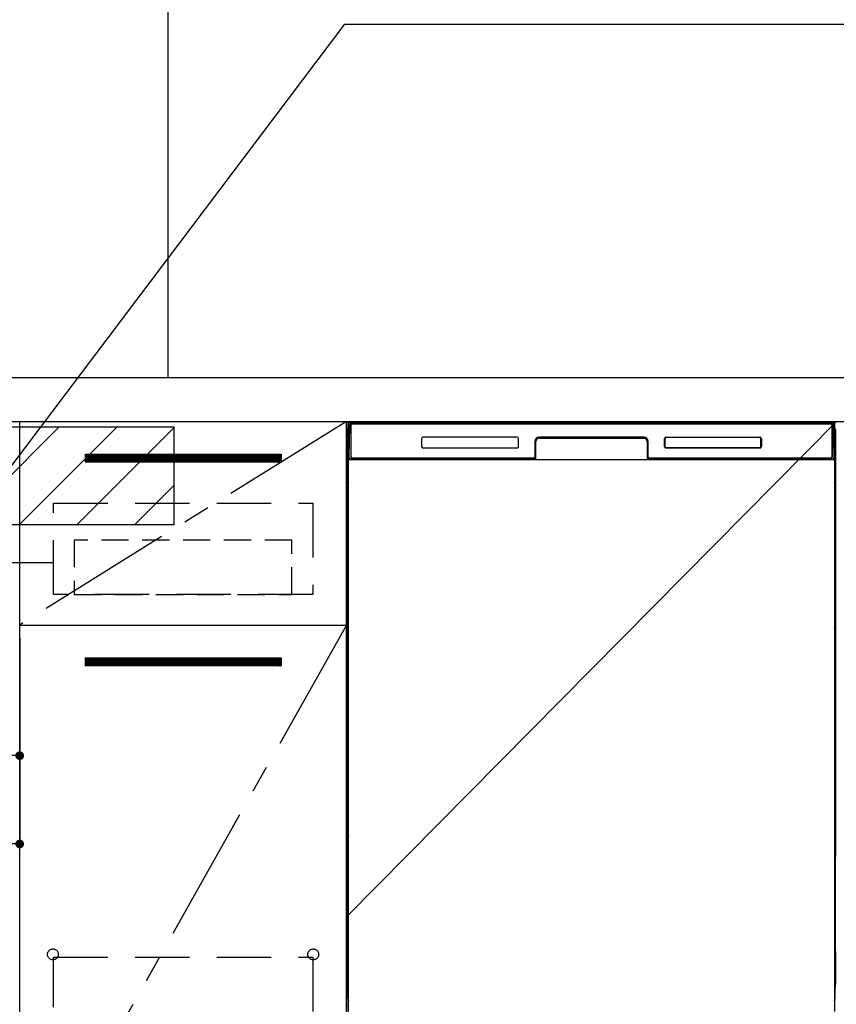
# Model space of a CAD drawing. Extents: x 0 to 26473, y -33073 to -24203.
# Drawn here: x 16390 to 17140, y -30608 to -29704 of the extents above; entities that cross this region are included whole.
import ezdxf

# ---------------------------------------------------------------- set-up
doc = ezdxf.new("R2010")
doc.units = 0
doc.header["$LTSCALE"] = 50
doc.header["$MEASUREMENT"] = 0
doc.linetypes.add('CENTER', pattern=[2, 1.25, -0.25, 0.25, -0.25])
doc.linetypes.add('HIDDEN', pattern=[0.375, 0.25, -0.125])
doc.layers.get('0').update_dxf_attribs({"linetype": 'CONTINUOUS'})
doc.layers.get('DEFPOINTS').update_dxf_attribs({"color": 146, "linetype": 'CONTINUOUS'})
for name, color, linetype in [('111-壁仕上', 3, 'CONTINUOUS'), ('120-キャビネット（外）', 7, 'CONTINUOUS'), ('121-キャビネット（中）', 253, 'HIDDEN'), ('122-扉', 6, 'CONTINUOUS'), ('123-扉向き', 231, 'CENTER'), ('126-甲板', 2, 'CONTINUOUS'), ('150-機器', 8, 'CONTINUOUS'), ('160-文字', 254, 'CONTINUOUS'), ('180-補助', 161, 'CONTINUOUS')]:
    doc.layers.add(name, color=color, linetype=linetype)
doc.styles.add('KH001', font='txt')
doc.dimstyles.new('KH1xx015', dxfattribs={"dimscale": 10, "dimtxt": 3.8, "dimasz": 0.8, "dimexe": 0.3, "dimexo": 1.2, "dimgap": 0.5, "dimtad": 3, "dimdec": 1, "dimdsep": 46, "dimlunit": 6, "dimtxsty": 'KH001', "dimblk": 'DOT', "dimcen": 1, "dimdle": 1, "dimclrd": 256, "dimclre": 256, "dimclrt": 256, "dimadec": 0, "dimazin": 0, "dimtfac": 1, "dimtdec": 1, "dimtix": 1, "dimtmove": 2, "dimatfit": 3, "dimldrblk": 'CLOSEDBLANK', "dimfxl": 1, "dimtolj": 1, "dimtzin": 0, "dimlwd": -1, "dimlwe": -1, "dimarcsym": 0})
doc.dimstyles.new('KH1xx030', dxfattribs={"dimscale": 30, "dimtxt": 2, "dimasz": 0.6, "dimexe": 0.3, "dimexo": 1.2, "dimgap": 0.5, "dimtad": 3, "dimdec": 1, "dimdsep": 46, "dimlunit": 6, "dimtxsty": 'KH001', "dimblk": 'DOT', "dimcen": 1, "dimdle": 1, "dimclrd": 256, "dimclre": 256, "dimclrt": 256, "dimadec": 0, "dimazin": 0, "dimtfac": 1, "dimtdec": 1, "dimtix": 1, "dimtmove": 2, "dimatfit": 3, "dimldrblk": 'CLOSEDBLANK', "dimfxl": 1, "dimtolj": 1, "dimtzin": 0, "dimlwd": -1, "dimlwe": -1, "dimarcsym": 0})

# ---------------------------------------------------------------- blocks, each defined once
blk = doc.blocks.new('_Dot')
at = {"color": 0, "linetype": 'ByBlock', "lineweight": -2}
blk.add_line((-0.5, 0), (-1, 0), dxfattribs=at)
at = {"color": 0, "linetype": 'ByBlock', "const_width": 0.5}
blk.add_lwpolyline([(-0.25, 0, 1), (0.25, 0, 1)], format="xyb", close=True, dxfattribs=at)
blk = doc.blocks.new('*D153')
at = {"layer": 'DEFPOINTS', "transparency": 16777216}
for p, q in [((16300.01, -30271.51), (16300.01, -30382.47)), ((16390.01, -30271.51), (16390.01, -30382.47)), ((16382.01, -30379.47), (16308.01, -30379.47))]:
    blk.add_line(p, q, dxfattribs=at)
at = {"layer": 'DEFPOINTS', "color": 0, "transparency": 16777216}
for p in [(16300.01, -30259.51), (16390.01, -30259.51), (16300.01, -30379.47)]:
    blk.add_point(p, dxfattribs=at)
at = {"layer": 'DEFPOINTS', "transparency": 16777216, "xscale": 8, "yscale": 8, "zscale": 8, "rotation": 180}
blk.add_blockref('_Dot', (16300.01, -30379.47), dxfattribs=at)
at = {"layer": 'DEFPOINTS', "transparency": 16777216, "xscale": 8, "yscale": 8, "zscale": 8}
blk.add_blockref('_Dot', (16390.01, -30379.47), dxfattribs=at)
at = {"layer": 'DEFPOINTS', "transparency": 16777216, "insert": (16345.01, -30355.47), "char_height": 38, "attachment_point": 5, "style": 'KH001'}
blk.add_mtext('\\A1;90', dxfattribs=at)
blk = doc.blocks.new('_ClosedBlank')
at = {"color": 0, "linetype": 'ByBlock', "lineweight": -2}
for p, q in [((-1, 0.167), (0, 0)), ((-1, 0.167), (-1, -0.167)), ((0, 0), (-1, -0.167))]:
    blk.add_line(p, q, dxfattribs=at)
blk = doc.blocks.new('*D154')
at = {"layer": 'DEFPOINTS', "transparency": 16777216}
for p, q in [((15790.01, -30271.51), (15790.01, -30463.58)), ((16390.01, -30271.51), (16390.01, -30463.58)), ((15798.01, -30460.58), (16382.01, -30460.58))]:
    blk.add_line(p, q, dxfattribs=at)
at = {"layer": 'DEFPOINTS', "color": 0, "transparency": 16777216}
for p in [(15790.01, -30259.51), (16390.01, -30259.51), (16390.01, -30460.58)]:
    blk.add_point(p, dxfattribs=at)
at = {"layer": 'DEFPOINTS', "transparency": 16777216, "xscale": 8, "yscale": 8, "zscale": 8, "rotation": 180}
blk.add_blockref('_Dot', (15790.01, -30460.58), dxfattribs=at)
at = {"layer": 'DEFPOINTS', "transparency": 16777216, "xscale": 8, "yscale": 8, "zscale": 8}
blk.add_blockref('_Dot', (16390.01, -30460.58), dxfattribs=at)
at = {"layer": 'DEFPOINTS', "transparency": 16777216, "insert": (16090.01, -30436.58), "char_height": 38, "attachment_point": 5, "style": 'KH001'}
blk.add_mtext('\\A1;600', dxfattribs=at)

msp = doc.modelspace()

# ---------------------------------------------------------------- hatches: boundary and pattern name
at = {"layer": '122-扉'}
h = msp.add_hatch(dxfattribs=at)
h.set_pattern_fill('ANSI31', color=256, style=0)
h.set_pattern_definition([(45, (-164800.56662, -35146.96228), (-0.08838834765, 0.08838834765), [])])
h.paths.add_polyline_path([(16450.01, -30102.51), (16630.01, -30102.51), (16630.01, -30110.01), (16450.01, -30110.01)])
edge = h.paths.add_edge_path()
edge.add_line((16450.01, -30110.01), (16780.43, -30110.01))
h = msp.add_hatch(dxfattribs=at)
h.set_pattern_fill('ANSI31', color=256, style=0)
h.set_pattern_definition([(45, (-164800.56662, -35333.96226), (-0.08838834765, 0.08838834765), [])])
h.paths.add_polyline_path([(16450.01, -30289.51), (16630.01, -30289.51), (16630.01, -30297.01), (16450.01, -30297.01)])
edge = h.paths.add_edge_path()
edge.add_line((16450.01, -30297.01), (16780.43, -30297.01))
at = {"layer": '180-補助'}
h = msp.add_hatch(dxfattribs=at)
h.set_pattern_fill('ANSI31', color=13, scale=300, style=0)
h.set_pattern_definition([(45, (-478702.943, -30249.747), (-26.5165043, 26.5165043), [])])
h.paths.add_polyline_path([(15621.01, -30077.51), (16531.5, -30077.51), (16531.5, -30167.51), (15621.01, -30167.51)])

# ---------------------------------------------------------------- linework, layer by layer
at = {"layer": '111-壁仕上', "ltscale": 2}
msp.add_line((16526.01, -28492.51), (16526.01, -30032.51), dxfattribs=at)
at = {"layer": '120-キャビネット（外）', "color": 6}
for p, q in [((16690.01, -30072.51), (17140.01, -30072.51)), ((16690.01, -30892.51), (16690.01, -30072.51))]:
    msp.add_line(p, q, dxfattribs=at)
for points in [[(16690.01, -30792.51), (16390.01, -30792.51), (16390.01, -30072.51), (16690.01, -30072.51)], [(16390.01, -30259.51), (16690.01, -30259.51), (16690.01, -30792.51), (16390.01, -30792.51)]]:
    msp.add_lwpolyline(points, close=True, dxfattribs=at)
at = {"layer": '121-キャビネット（中）', "color": 13, "ltscale": 4}
for points in [[(16421.01, -30147.51), (16659.01, -30147.51), (16659.01, -30231.51), (16421.01, -30231.51)], [(16421.01, -30564.61), (16659.01, -30564.61), (16659.01, -30760.61), (16421.01, -30760.61)]]:
    msp.add_lwpolyline(points, close=True, dxfattribs=at)
at = {"layer": '121-キャビネット（中）', "color": 13, "ltscale": 2}
msp.add_lwpolyline([(16440.01, -30231.51), (16640.01, -30231.51), (16640.01, -30181.51), (16440.01, -30181.51)], close=True, dxfattribs=at)
at = {"layer": '121-キャビネット（中）', "color": 13, "ltscale": 4}
for centre in [(16420.51, -30562.01), (16420.51, -30562.01), (16659.51, -30562.01), (16659.51, -30562.01)]:
    msp.add_circle(centre, 5, dxfattribs=at)
at = {"layer": '122-扉'}
for p, q in [((16450.01, -30102.51), (16630.01, -30102.51)), ((16450.01, -30102.51), (16450.01, -30110.01)), ((16630.01, -30102.51), (16630.01, -30110.01)), ((16630.01, -30110.01), (16450.01, -30110.01)), ((16390.01, -30259.51), (16690.01, -30259.51)), ((16390.01, -30259.51), (16690.01, -30259.51)), ((16450.01, -30289.51), (16630.01, -30289.51)), ((16450.01, -30289.51), (16450.01, -30297.01)), ((16630.01, -30289.51), (16630.01, -30297.01)), ((16630.01, -30297.01), (16450.01, -30297.01))]:
    msp.add_line(p, q, dxfattribs=at)
at = {"layer": '123-扉向き', "ltscale": 2}
for p, q in [((16690.01, -30072.51), (16390.01, -30259.51)), ((16690.01, -30259.51), (16390.01, -30792.51))]:
    msp.add_line(p, q, dxfattribs=at)
at = {"layer": '126-甲板'}
msp.add_lwpolyline([(17912.01, -30032.51), (15624.01, -30032.51), (15624.01, -30072.51), (17912.01, -30072.51)], close=True, dxfattribs=at)
at = {"layer": '150-機器', "color": 13}
for p, q in [((16692.01, -30073.51), (17138.01, -30073.51)), ((16692.01, -30614.51), (16692.01, -30073.51)), ((17138.01, -30073.51), (17138.01, -30614.51)), ((16692.01, -30107.51), (17138.01, -30107.51))]:
    msp.add_line(p, q, dxfattribs=at)
at = {"layer": '150-機器', "color": 13, "linetype": 'Continuous'}
for p, q in [((16693.04, -30077.3), (16693.07, -30075.9)), ((16693.07, -30075.9), (16693.08, -30075.47)), ((16693.67, -30075.31), (16693.83, -30075.31)), ((16693.86, -30075.31), (16693.83, -30075.31)), ((16693.9, -30075.32), (16693.86, -30075.31)), ((16693.98, -30075.38), (16693.96, -30075.35)), ((16694, -30075.41), (16693.98, -30075.38)), ((16694.02, -30075.44), (16694, -30075.41)), ((16694.01, -30075.67), (16694, -30075.83)), ((16694, -30075.83), (16694, -30076.03)), ((16694.02, -30075.57), (16694.01, -30075.67)), ((16694.03, -30075.47), (16694.02, -30075.44)), ((16694.03, -30075.51), (16694.02, -30075.57)), ((16694.03, -30075.51), (16694.03, -30075.47)), ((16694.05, -30075.51), (16694.03, -30075.51)), ((16694.03, -30075.51), (16694.03, -30075.51)), ((16694.11, -30075.51), (16694.05, -30075.51)), ((16694.11, -30075.51), (16694.11, -30105.71)), ((16695.11, -30074.45), (16695.11, -30074.51)), ((17134.91, -30074.45), (16695.11, -30074.45)), ((17134.91, -30074.51), (16695.11, -30074.51)), ((16695.38, -30073.51), (17135.24, -30073.51)), ((16695.71, -30074.81), (17134.31, -30074.81)), ((17134.91, -30074.51), (17134.91, -30074.45)), ((17135.91, -30075.51), (17135.91, -30105.71)), ((17135.99, -30075.51), (17135.97, -30075.51)), ((17136, -30075.44), (17135.99, -30075.47)), ((17135.99, -30075.47), (17135.99, -30075.51)), ((17136, -30075.53), (17135.99, -30075.51)), ((17135.99, -30075.51), (17135.99, -30075.51)), ((17136.01, -30075.41), (17136, -30075.44)), ((17136, -30075.62), (17136, -30075.53)), ((17136.01, -30075.75), (17136, -30075.62)), ((17136.03, -30075.38), (17136.01, -30075.41)), ((17136.02, -30075.93), (17136.01, -30075.75)), ((17136.02, -30076.15), (17136.02, -30075.93)), ((17136.06, -30075.35), (17136.03, -30075.38)), ((17136.09, -30075.33), (17136.06, -30075.35)), ((17136.12, -30075.32), (17136.09, -30075.33)), ((17136.15, -30075.31), (17136.12, -30075.32)), ((17136.19, -30075.31), (17136.15, -30075.31)), ((17136.19, -30075.31), (17136.35, -30075.31)), ((17136.94, -30075.47), (17136.95, -30075.9)), ((17136.95, -30075.9), (17136.97, -30077.3)), ((16691, -30080), (16691, -30304)), ((16692.55, -30105.48), (16693.04, -30077.3)), ((16693.98, -30077.31), (16693.98, -30105.71)), ((16694, -30076.03), (16693.99, -30076.27)), ((16694.41, -30104.91), (16694.41, -30076.11)), ((17135.61, -30076.11), (17135.61, -30104.91)), ((17136.03, -30076.41), (17136.02, -30076.15)), ((17136.03, -30076.69), (17136.03, -30076.41)), ((17136.03, -30076.99), (17136.03, -30076.69)), ((17136.03, -30077.31), (17136.03, -30076.99)), ((17136.03, -30105.71), (17136.03, -30077.31)), ((17136.97, -30077.3), (17137.46, -30105.48)), ((17139, -30080), (17139, -30304)), ((16691.5, -30105.3), (16691.5, -30092.27)), ((16691.88, -30091.95), (16691.6, -30092.15)), ((16692.01, -30091.92), (16691.78, -30092.08)), ((16691.78, -30092.08), (16692.01, -30092.08)), ((16691.89, -30091.94), (16691.88, -30091.95)), ((16691.92, -30091.93), (16691.89, -30091.94)), ((16691.96, -30091.92), (16691.92, -30091.93)), ((16692.01, -30091.92), (16691.96, -30091.92)), ((16759.01, -30088.51), (16759.01, -30095.51)), ((16846.51, -30087.01), (16760.51, -30087.01)), ((16848.01, -30095.51), (16848.01, -30088.51)), ((16863.01, -30091.01), (16863.01, -30104.91)), ((16863.48, -30090.98), (16863.35, -30106.6)), ((16863.98, -30090.98), (16863.48, -30090.98)), ((16863.85, -30106.52), (16863.98, -30090.98)), ((16866.98, -30087.51), (16866.98, -30088.01)), ((16866.98, -30087.51), (16963.03, -30087.51)), ((16866.98, -30088.01), (16963.03, -30088.01)), ((16963.01, -30087.01), (16867.01, -30087.01)), ((16963.03, -30087.51), (16963.03, -30088.01)), ((16966.03, -30090.98), (16966.17, -30106.52)), ((16966.53, -30090.98), (16966.03, -30090.98)), ((16966.53, -30090.98), (16966.67, -30106.6)), ((16967.01, -30104.91), (16967.01, -30091.01)), ((16982.01, -30095.51), (16982.01, -30088.51)), ((16982.12, -30095.5), (16982.12, -30088.52)), ((16982.42, -30088.52), (16982.12, -30088.52)), ((16982.42, -30088.52), (16982.42, -30095.5)), ((16983.52, -30087.42), (16983.48, -30087.42)), ((16983.51, -30087.01), (17069.51, -30087.01)), ((16983.52, -30087.12), (17069.5, -30087.12)), ((16983.52, -30087.42), (16983.52, -30087.12)), ((17069.5, -30087.42), (16983.52, -30087.42)), ((17069.5, -30087.12), (17069.5, -30087.42)), ((17070.59, -30088.52), (17070.6, -30088.48)), ((17070.59, -30095.5), (17070.59, -30088.52)), ((17070.9, -30088.52), (17070.59, -30088.52)), ((17070.9, -30088.52), (17070.9, -30095.5)), ((17071.01, -30088.51), (17071.01, -30095.51)), ((17138.06, -30091.92), (17138.01, -30091.92)), ((17138.23, -30092.08), (17138.01, -30091.93)), ((17138.01, -30092.08), (17138.23, -30092.08)), ((17138.43, -30092.16), (17138.01, -30092.57)), ((17138.1, -30091.93), (17138.06, -30091.92)), ((17138.13, -30091.95), (17138.1, -30091.93)), ((17138.41, -30092.14), (17138.13, -30091.95)), ((17138.5, -30092.27), (17138.5, -30105.3)), ((16846.51, -30097.01), (16760.51, -30097.01)), ((16982.42, -30095.5), (16982.12, -30095.5)), ((16982.42, -30095.5), (16982.42, -30095.53)), ((17069.51, -30097.01), (16983.51, -30097.01)), ((16983.52, -30096.59), (17069.5, -30096.59)), ((16983.52, -30096.59), (16983.52, -30096.9)), ((17069.5, -30096.9), (16983.52, -30096.9)), ((17069.5, -30096.59), (17069.54, -30096.59)), ((17069.5, -30096.9), (17069.5, -30096.59)), ((17070.9, -30095.5), (17070.59, -30095.5)), ((16691.5, -30106.08), (16691.5, -30105.3)), ((16692.01, -30105.3), (16691.5, -30105.3)), ((16691.5, -30106.58), (16691.5, -30106.08)), ((16691.5, -30106.08), (16691.52, -30106.21)), ((16691.5, -30106.58), (16691.5, -30106.61)), ((16691.5, -30106.58), (16691.52, -30106.72)), ((16691.5, -30106.61), (16691.52, -30106.75)), ((16691.5, -30106.61), (16691.52, -30107.11)), ((16691.52, -30106.21), (16691.56, -30106.34)), ((16691.52, -30106.72), (16691.56, -30106.85)), ((16691.52, -30106.75), (16691.57, -30106.87)), ((16691.52, -30107.1), (16691.52, -30107.08)), ((16691.53, -30107.47), (16691.52, -30107.1)), ((16691.52, -30107.11), (16691.54, -30107.24)), ((16691.54, -30107.9), (16691.53, -30107.47)), ((16691.54, -30107.24), (16691.59, -30107.37)), ((16691.54, -30108.38), (16691.54, -30107.9)), ((16691.55, -30108.88), (16691.54, -30108.38)), ((16691.55, -30109.4), (16691.55, -30108.88)), ((16691.55, -30109.4), (16691.55, -30126.6)), ((16692.01, -30109.4), (16691.55, -30109.4)), ((16691.56, -30106.34), (16691.64, -30106.46)), ((16691.56, -30106.85), (16691.64, -30106.97)), ((16691.57, -30106.87), (16691.65, -30106.99)), ((16691.59, -30107.37), (16691.66, -30107.49)), ((16691.64, -30106.46), (16691.74, -30106.57)), ((16691.64, -30106.97), (16691.74, -30107.08)), ((16691.65, -30106.99), (16691.75, -30107.1)), ((16691.66, -30107.49), (16691.77, -30107.6)), ((16691.74, -30106.57), (16691.86, -30106.67)), ((16691.74, -30107.08), (16691.86, -30107.17)), ((16691.75, -30107.1), (16691.88, -30107.19)), ((16691.77, -30107.6), (16691.89, -30107.69)), ((16691.86, -30106.67), (16692, -30106.75)), ((16691.86, -30107.17), (16692, -30107.25)), ((16691.88, -30107.19), (16692.01, -30107.26)), ((16691.89, -30107.69), (16692.01, -30107.75)), ((16692.6, -30105.48), (16692.55, -30105.48)), ((16692.63, -30105.87), (16692.6, -30105.48)), ((16694.11, -30105.71), (16693.98, -30105.71)), ((16862.7, -30107.51), (16694.43, -30107.51)), ((16694.59, -30106.44), (16694.72, -30106.57)), ((16694.91, -30106.63), (16694.91, -30106.59)), ((16694.91, -30106.59), (16862.11, -30106.59)), ((16694.91, -30106.63), (16862.24, -30106.63)), ((16861.71, -30106.21), (16695.71, -30106.21)), ((16700.59, -30107.51), (16700.59, -30107.52)), ((16700.62, -30107.51), (16700.62, -30107.52)), ((16700.62, -30107.52), (16701.29, -30107.52)), ((16701.29, -30107.52), (16701.29, -30107.51)), ((16702.52, -30107.51), (16702.52, -30107.52)), ((16702.52, -30107.52), (16704.88, -30107.52)), ((16704.88, -30107.52), (16704.88, -30107.51)), ((16705.61, -30107.52), (16705.61, -30107.51)), ((16862.11, -30106.6), (16862.11, -30106.59)), ((16863.35, -30106.6), (16862.11, -30106.6)), ((16862.24, -30106.63), (16862.49, -30106.63)), ((16862.49, -30106.63), (16862.72, -30106.63)), ((16862.72, -30106.63), (16862.94, -30106.63)), ((16862.94, -30106.63), (16863.14, -30106.62)), ((16863.14, -30106.62), (16863.32, -30106.62)), ((16863.32, -30106.62), (16863.46, -30106.61)), ((16863.35, -30106.6), (16863.43, -30106.6)), ((16863.43, -30106.6), (16863.52, -30106.6)), ((16863.46, -30106.61), (16863.52, -30106.61)), ((16863.52, -30106.6), (16863.59, -30106.6)), ((16863.6, -30106.6), (16863.59, -30106.6)), ((16863.63, -30106.61), (16863.6, -30106.6)), ((16863.66, -30106.62), (16863.63, -30106.61)), ((16863.7, -30106.63), (16863.66, -30106.62)), ((16863.72, -30106.65), (16863.7, -30106.63)), ((16863.75, -30106.68), (16863.72, -30106.65)), ((16863.77, -30106.71), (16863.75, -30106.68)), ((16863.78, -30106.74), (16863.77, -30106.71)), ((16863.79, -30106.77), (16863.78, -30106.74)), ((16863.78, -30106.88), (16863.79, -30106.84)), ((16863.79, -30106.81), (16863.79, -30106.77)), ((16863.79, -30106.84), (16863.79, -30106.81)), ((16966.24, -30106.73), (16966.23, -30106.77)), ((16966.23, -30106.77), (16966.23, -30106.8)), ((16966.23, -30106.8), (16966.23, -30106.84)), ((16966.23, -30106.84), (16966.24, -30106.87)), ((16966.25, -30106.7), (16966.24, -30106.73)), ((16966.24, -30106.87), (16966.24, -30106.88)), ((16966.27, -30106.67), (16966.25, -30106.7)), ((16966.3, -30106.65), (16966.27, -30106.67)), ((16966.33, -30106.63), (16966.3, -30106.65)), ((16966.36, -30106.61), (16966.33, -30106.63)), ((16966.39, -30106.61), (16966.36, -30106.61)), ((16966.43, -30106.6), (16966.39, -30106.61)), ((16966.43, -30106.6), (16966.51, -30106.6)), ((16966.5, -30106.61), (16966.62, -30106.62)), ((16966.51, -30106.6), (16966.59, -30106.6)), ((16966.59, -30106.6), (16966.67, -30106.6)), ((16966.62, -30106.62), (16966.78, -30106.62)), ((16967.91, -30106.6), (16966.67, -30106.6)), ((16966.78, -30106.62), (16966.96, -30106.63)), ((16966.96, -30106.63), (16967.17, -30106.63)), ((16967.17, -30106.63), (16967.4, -30106.63)), ((16967.4, -30106.63), (16967.64, -30106.63)), ((16967.64, -30106.63), (16967.77, -30106.63)), ((16967.77, -30106.63), (17135.11, -30106.63)), ((16967.91, -30106.59), (16967.91, -30106.6)), ((17135.11, -30106.59), (16967.91, -30106.59)), ((17134.31, -30106.21), (16968.31, -30106.21)), ((17135.11, -30106.63), (17135.11, -30106.59)), ((17135.43, -30106.44), (17135.29, -30106.57)), ((17136.03, -30105.71), (17135.91, -30105.71)), ((17137.42, -30105.48), (17137.38, -30105.87)), ((17137.46, -30105.48), (17137.42, -30105.48)), ((17138.01, -30105.3), (17138.5, -30105.3)), ((17138.01, -30106.74), (17138.15, -30106.67)), ((17138.01, -30107.25), (17138.15, -30107.18)), ((17138.01, -30107.74), (17138.13, -30107.68)), ((17138.01, -30109.4), (17138.46, -30109.4)), ((17138.13, -30107.68), (17138.25, -30107.58)), ((17138.15, -30106.67), (17138.27, -30106.57)), ((17138.15, -30107.18), (17138.27, -30107.08)), ((17138.25, -30107.58), (17138.35, -30107.47)), ((17138.27, -30106.57), (17138.37, -30106.46)), ((17138.27, -30107.08), (17138.37, -30106.97)), ((17138.35, -30107.47), (17138.43, -30107.35)), ((17138.37, -30106.46), (17138.44, -30106.34)), ((17138.37, -30106.97), (17138.44, -30106.85)), ((17138.43, -30107.35), (17138.47, -30107.22)), ((17138.44, -30106.34), (17138.49, -30106.21)), ((17138.44, -30106.85), (17138.49, -30106.72)), ((17138.47, -30108.34), (17138.46, -30108.84)), ((17138.46, -30108.84), (17138.46, -30109.36)), ((17138.46, -30109.36), (17138.46, -30109.4)), ((17138.46, -30126.6), (17138.46, -30109.4)), ((17138.47, -30107.22), (17138.49, -30107.11)), ((17138.48, -30107.44), (17138.47, -30107.86)), ((17138.47, -30107.86), (17138.47, -30108.34)), ((17138.49, -30107.08), (17138.48, -30107.44)), ((17138.49, -30106.21), (17138.5, -30106.08)), ((17138.49, -30106.72), (17138.5, -30106.59)), ((17138.49, -30107.11), (17138.5, -30106.61)), ((17138.5, -30105.3), (17138.5, -30106.08)), ((17138.5, -30106.08), (17138.5, -30106.59)), ((16691.52, -30128.9), (16691.5, -30129.4)), ((16691.52, -30129.28), (16691.5, -30129.42)), ((16691.5, -30129.93), (16691.5, -30129.42)), ((16691.52, -30129.79), (16691.5, -30129.93)), ((16691.5, -30130.7), (16691.5, -30129.93)), ((16691.52, -30128.93), (16691.53, -30128.56)), ((16691.53, -30128.78), (16691.52, -30128.9)), ((16691.56, -30129.15), (16691.52, -30129.28)), ((16691.56, -30129.66), (16691.52, -30129.79)), ((16691.53, -30128.56), (16691.54, -30128.14)), ((16691.58, -30128.65), (16691.53, -30128.78)), ((16691.54, -30127.16), (16691.55, -30126.64)), ((16691.54, -30127.67), (16691.54, -30127.16)), ((16691.54, -30128.14), (16691.54, -30127.67)), ((16691.55, -30126.64), (16691.55, -30126.6)), ((16692.01, -30126.6), (16691.55, -30126.6)), ((16691.64, -30129.03), (16691.56, -30129.15)), ((16691.64, -30129.54), (16691.56, -30129.66)), ((16691.65, -30128.53), (16691.58, -30128.65)), ((16691.74, -30128.92), (16691.64, -30129.03)), ((16691.74, -30129.43), (16691.64, -30129.54)), ((16691.75, -30128.42), (16691.65, -30128.53)), ((16691.86, -30128.82), (16691.74, -30128.92)), ((16691.86, -30129.33), (16691.74, -30129.43)), ((16691.88, -30128.33), (16691.75, -30128.42)), ((16692, -30128.75), (16691.86, -30128.82)), ((16692, -30129.26), (16691.86, -30129.33)), ((16692.01, -30128.25), (16691.88, -30128.33)), ((17138.01, -30128.26), (17137.97, -30128.24)), ((17138.01, -30128.75), (17138, -30128.75)), ((17138.01, -30129.26), (17138, -30129.26)), ((17138.01, -30126.6), (17138.46, -30126.6)), ((17138.11, -30128.31), (17138.01, -30128.26)), ((17138.15, -30128.82), (17138.01, -30128.75)), ((17138.15, -30129.33), (17138.01, -30129.26)), ((17138.24, -30128.41), (17138.11, -30128.31)), ((17138.27, -30128.92), (17138.15, -30128.82)), ((17138.27, -30129.43), (17138.15, -30129.33)), ((17138.34, -30128.51), (17138.24, -30128.41)), ((17138.37, -30129.03), (17138.27, -30128.92)), ((17138.37, -30129.54), (17138.27, -30129.43)), ((17138.42, -30128.63), (17138.34, -30128.51)), ((17138.44, -30129.15), (17138.37, -30129.03)), ((17138.44, -30129.66), (17138.37, -30129.54)), ((17138.47, -30128.76), (17138.42, -30128.63)), ((17138.49, -30129.28), (17138.44, -30129.15)), ((17138.49, -30129.79), (17138.44, -30129.66)), ((17138.46, -30126.6), (17138.46, -30127.12)), ((17138.46, -30127.12), (17138.47, -30127.63)), ((17138.47, -30127.63), (17138.47, -30128.1)), ((17138.47, -30128.1), (17138.48, -30128.53)), ((17138.49, -30128.9), (17138.47, -30128.76)), ((17138.48, -30128.53), (17138.49, -30128.9)), ((17138.49, -30128.9), (17138.49, -30128.93)), ((17138.5, -30129.4), (17138.49, -30128.9)), ((17138.5, -30129.42), (17138.49, -30129.28)), ((17138.5, -30129.93), (17138.49, -30129.79)), ((17138.5, -30129.42), (17138.5, -30129.93)), ((17138.5, -30129.93), (17138.5, -30130.7)), ((16691.5, -30259.25), (16691.5, -30130.7)), ((16692.01, -30130.7), (16691.5, -30130.7)), ((17138.01, -30130.7), (17138.5, -30130.7)), ((17138.5, -30130.7), (17138.5, -30259.25)), ((16691.5, -30260.03), (16691.5, -30259.25)), ((16692.01, -30259.25), (16691.5, -30259.25)), ((16691.5, -30260.54), (16691.5, -30260.03)), ((16691.5, -30260.03), (16691.52, -30260.16)), ((16691.5, -30260.54), (16691.51, -30260.67)), ((16691.51, -30260.76), (16691.51, -30260.67)), ((16691.52, -30261.06), (16691.51, -30260.76)), ((16691.52, -30260.16), (16691.56, -30260.29)), ((16691.53, -30261.43), (16691.52, -30261.06)), ((16691.54, -30261.85), (16691.53, -30261.43)), ((16691.54, -30262.33), (16691.54, -30261.85)), ((16691.55, -30262.83), (16691.54, -30262.33)), ((16691.55, -30263.35), (16691.55, -30262.83)), ((16691.55, -30263.35), (16691.55, -30276.55)), ((16692.01, -30263.35), (16691.55, -30263.35)), ((16691.56, -30260.29), (16691.64, -30260.42)), ((16691.64, -30260.42), (16691.74, -30260.53)), ((16691.74, -30260.53), (16691.86, -30260.62)), ((16691.86, -30260.62), (16692, -30260.7)), ((17138.01, -30259.25), (17138.5, -30259.25)), ((17138.01, -30260.69), (17138.15, -30260.62)), ((17138.01, -30261.2), (17138.15, -30261.13)), ((17138.01, -30261.69), (17138.13, -30261.63)), ((17138.46, -30263.35), (17138.01, -30263.35)), ((17138.13, -30261.63), (17138.25, -30261.54)), ((17138.15, -30260.62), (17138.27, -30260.53)), ((17138.15, -30261.13), (17138.27, -30261.04)), ((17138.25, -30261.54), (17138.35, -30261.43)), ((17138.27, -30260.53), (17138.37, -30260.42)), ((17138.27, -30261.04), (17138.37, -30260.93)), ((17138.35, -30261.43), (17138.43, -30261.3)), ((17138.37, -30260.42), (17138.44, -30260.29)), ((17138.37, -30260.93), (17138.44, -30260.8)), ((17138.43, -30261.3), (17138.47, -30261.17)), ((17138.44, -30260.29), (17138.49, -30260.16)), ((17138.44, -30260.8), (17138.49, -30260.67)), ((17138.47, -30262.29), (17138.46, -30262.79)), ((17138.46, -30262.79), (17138.46, -30263.31)), ((17138.46, -30263.31), (17138.46, -30263.35)), ((17138.46, -30276.55), (17138.46, -30263.35)), ((17138.47, -30261.17), (17138.49, -30261.06)), ((17138.48, -30261.39), (17138.47, -30261.82)), ((17138.47, -30261.82), (17138.47, -30262.29)), ((17138.49, -30261.03), (17138.48, -30261.39)), ((17138.49, -30260.16), (17138.5, -30260.03)), ((17138.49, -30260.67), (17138.5, -30260.54)), ((17138.49, -30261.06), (17138.5, -30260.56)), ((17138.5, -30259.25), (17138.5, -30260.03)), ((17138.5, -30260.03), (17138.5, -30260.54)), ((16691.52, -30278.85), (16691.5, -30279.35)), ((16691.52, -30279.23), (16691.5, -30279.37)), ((16691.5, -30279.88), (16691.5, -30279.37)), ((16691.52, -30279.74), (16691.5, -30279.88)), ((16691.5, -30280.65), (16691.5, -30279.88)), ((16691.5, -30433.55), (16691.5, -30280.65)), ((16692.01, -30280.65), (16691.5, -30280.65)), ((16691.52, -30278.88), (16691.53, -30278.51)), ((16691.53, -30278.73), (16691.52, -30278.85)), ((16691.56, -30279.1), (16691.52, -30279.23)), ((16691.56, -30279.61), (16691.52, -30279.74)), ((16691.53, -30278.51), (16691.54, -30278.09)), ((16691.58, -30278.6), (16691.53, -30278.73)), ((16691.54, -30277.12), (16691.55, -30276.6)), ((16691.54, -30277.62), (16691.54, -30277.12)), ((16691.54, -30278.09), (16691.54, -30277.62)), ((16691.55, -30276.6), (16691.55, -30276.55)), ((16692.01, -30276.55), (16691.55, -30276.55)), ((16691.64, -30278.98), (16691.56, -30279.1)), ((16691.64, -30279.49), (16691.56, -30279.61)), ((16691.65, -30278.48), (16691.58, -30278.6)), ((16691.74, -30278.87), (16691.64, -30278.98)), ((16691.74, -30279.38), (16691.64, -30279.49)), ((16691.75, -30278.37), (16691.65, -30278.48)), ((16691.86, -30278.78), (16691.74, -30278.87)), ((16691.86, -30279.28), (16691.74, -30279.38)), ((16691.88, -30278.28), (16691.75, -30278.37)), ((16692, -30278.7), (16691.86, -30278.78)), ((16692, -30279.21), (16691.86, -30279.28)), ((16692.01, -30278.2), (16691.88, -30278.28)), ((17138.46, -30276.55), (17138.01, -30276.55)), ((17138.11, -30278.27), (17138.01, -30278.22)), ((17138.15, -30278.78), (17138.01, -30278.71)), ((17138.15, -30279.28), (17138.01, -30279.21)), ((17138.5, -30280.65), (17138.01, -30280.65)), ((17138.24, -30278.36), (17138.11, -30278.27)), ((17138.27, -30278.87), (17138.15, -30278.78)), ((17138.27, -30279.38), (17138.15, -30279.28)), ((17138.34, -30278.47), (17138.24, -30278.36)), ((17138.37, -30278.98), (17138.27, -30278.87)), ((17138.37, -30279.49), (17138.27, -30279.38)), ((17138.42, -30278.59), (17138.34, -30278.47)), ((17138.44, -30279.1), (17138.37, -30278.98)), ((17138.44, -30279.61), (17138.37, -30279.49)), ((17138.47, -30278.71), (17138.42, -30278.59)), ((17138.49, -30279.23), (17138.44, -30279.1)), ((17138.49, -30279.74), (17138.44, -30279.61)), ((17138.46, -30276.55), (17138.46, -30277.07)), ((17138.46, -30277.07), (17138.47, -30277.58)), ((17138.47, -30277.58), (17138.47, -30278.05)), ((17138.47, -30278.05), (17138.48, -30278.48)), ((17138.49, -30278.85), (17138.47, -30278.71)), ((17138.48, -30278.48), (17138.49, -30278.85)), ((17138.49, -30278.85), (17138.49, -30278.88)), ((17138.5, -30279.35), (17138.49, -30278.85)), ((17138.5, -30279.37), (17138.49, -30279.23)), ((17138.5, -30279.88), (17138.49, -30279.74)), ((17138.5, -30279.37), (17138.5, -30279.88)), ((17138.5, -30279.88), (17138.5, -30280.65)), ((17138.5, -30280.65), (17138.5, -30433.55)), ((16691, -30304), (16691, -30472)), ((17139, -30304), (17139, -30472)), ((16691.5, -30434.33), (16691.5, -30433.55)), ((16692.01, -30433.55), (16691.5, -30433.55)), ((16691.5, -30434.84), (16691.5, -30434.33)), ((16691.5, -30434.33), (16691.52, -30434.46)), ((16691.5, -30434.84), (16691.51, -30434.97)), ((16691.51, -30435.06), (16691.51, -30434.97)), ((16691.52, -30435.36), (16691.51, -30435.06)), ((16691.52, -30434.46), (16691.56, -30434.59)), ((16691.53, -30435.73), (16691.52, -30435.36)), ((16691.54, -30436.15), (16691.53, -30435.73)), ((16691.54, -30436.63), (16691.54, -30436.15)), ((16691.55, -30437.13), (16691.54, -30436.63)), ((16691.55, -30437.65), (16691.55, -30437.13)), ((16691.55, -30437.65), (16691.55, -30450.85)), ((16692.01, -30437.65), (16691.55, -30437.65)), ((16691.56, -30434.59), (16691.64, -30434.72)), ((16691.64, -30434.72), (16691.74, -30434.83)), ((16691.74, -30434.83), (16691.86, -30434.92)), ((16691.86, -30434.92), (16692, -30435)), ((17138.5, -30433.55), (17138.01, -30433.55)), ((17138.01, -30434.99), (17138.15, -30434.92)), ((17138.01, -30435.5), (17138.15, -30435.43)), ((17138.01, -30435.99), (17138.13, -30435.93)), ((17138.13, -30435.93), (17138.25, -30435.84)), ((17138.15, -30434.92), (17138.27, -30434.83)), ((17138.15, -30435.43), (17138.27, -30435.34)), ((17138.25, -30435.84), (17138.35, -30435.73)), ((17138.27, -30434.83), (17138.37, -30434.72)), ((17138.27, -30435.34), (17138.37, -30435.23)), ((17138.35, -30435.73), (17138.43, -30435.6)), ((17138.37, -30434.72), (17138.44, -30434.59)), ((17138.37, -30435.23), (17138.44, -30435.1)), ((17138.43, -30435.6), (17138.47, -30435.47)), ((17138.44, -30434.59), (17138.49, -30434.46)), ((17138.44, -30435.1), (17138.49, -30434.97)), ((17138.47, -30436.59), (17138.46, -30437.09)), ((17138.46, -30450.85), (17138.46, -30437.65)), ((17138.47, -30435.47), (17138.49, -30435.36)), ((17138.48, -30435.69), (17138.47, -30436.12)), ((17138.47, -30436.12), (17138.47, -30436.59)), ((17138.49, -30435.33), (17138.48, -30435.69)), ((17138.49, -30434.46), (17138.5, -30434.33)), ((17138.49, -30434.97), (17138.5, -30434.84)), ((17138.49, -30435.36), (17138.5, -30434.86)), ((17138.5, -30433.55), (17138.5, -30434.33)), ((17138.5, -30434.33), (17138.5, -30434.84)), ((16691.52, -30453.15), (16691.5, -30453.65)), ((16691.52, -30453.53), (16691.5, -30453.67)), ((16691.5, -30454.18), (16691.5, -30453.67)), ((16691.52, -30454.04), (16691.5, -30454.18)), ((16691.5, -30454.95), (16691.5, -30454.18)), ((16691.5, -30602.5), (16691.5, -30454.95)), ((16692.01, -30454.95), (16691.5, -30454.95)), ((16691.52, -30453.18), (16691.53, -30452.81)), ((16691.53, -30453.03), (16691.52, -30453.15)), ((16691.56, -30453.4), (16691.52, -30453.53)), ((16691.56, -30453.91), (16691.52, -30454.04)), ((16691.53, -30452.81), (16691.54, -30452.39)), ((16691.58, -30452.9), (16691.53, -30453.03)), ((16691.54, -30451.42), (16691.55, -30450.9)), ((16691.54, -30451.92), (16691.54, -30451.42)), ((16691.54, -30452.39), (16691.54, -30451.92)), ((16691.55, -30450.9), (16691.55, -30450.85)), ((16692.01, -30450.85), (16691.55, -30450.85)), ((16691.64, -30453.28), (16691.56, -30453.4)), ((16691.64, -30453.79), (16691.56, -30453.91)), ((16691.65, -30452.78), (16691.58, -30452.9)), ((16691.74, -30453.17), (16691.64, -30453.28)), ((16691.74, -30453.68), (16691.64, -30453.79)), ((16691.75, -30452.67), (16691.65, -30452.78)), ((16691.86, -30453.08), (16691.74, -30453.17)), ((16691.86, -30453.58), (16691.74, -30453.68)), ((16691.88, -30452.58), (16691.75, -30452.67)), ((16692, -30453), (16691.86, -30453.08)), ((16692, -30453.51), (16691.86, -30453.58)), ((16692.01, -30452.5), (16691.88, -30452.58)), ((17138.46, -30450.85), (17138.01, -30450.85)), ((17138.11, -30452.57), (17138.01, -30452.52)), ((17138.15, -30453.08), (17138.01, -30453.01)), ((17138.15, -30453.58), (17138.01, -30453.51)), ((17138.5, -30454.95), (17138.01, -30454.95)), ((17138.24, -30452.66), (17138.11, -30452.57)), ((17138.27, -30453.17), (17138.15, -30453.08)), ((17138.27, -30453.68), (17138.15, -30453.58)), ((17138.34, -30452.77), (17138.24, -30452.66)), ((17138.37, -30453.28), (17138.27, -30453.17)), ((17138.37, -30453.79), (17138.27, -30453.68)), ((17138.42, -30452.89), (17138.34, -30452.77)), ((17138.44, -30453.4), (17138.37, -30453.28)), ((17138.44, -30453.91), (17138.37, -30453.79)), ((17138.47, -30453.01), (17138.42, -30452.89)), ((17138.49, -30453.53), (17138.44, -30453.4)), ((17138.49, -30454.04), (17138.44, -30453.91)), ((17138.46, -30450.85), (17138.46, -30451.37)), ((17138.46, -30451.37), (17138.47, -30451.88)), ((17138.47, -30451.88), (17138.47, -30452.35)), ((17138.47, -30452.35), (17138.48, -30452.78)), ((17138.49, -30453.15), (17138.47, -30453.01)), ((17138.48, -30452.78), (17138.49, -30453.15)), ((17138.49, -30453.15), (17138.49, -30453.18)), ((17138.5, -30453.65), (17138.49, -30453.15)), ((17138.5, -30453.67), (17138.49, -30453.53)), ((17138.5, -30453.67), (17138.5, -30454.18)), ((17138.5, -30454.18), (17138.5, -30454.95)), ((17138.5, -30454.95), (17138.5, -30602.48)), ((16691, -30559.5), (16691, -30472)), ((17139, -30559.5), (17139, -30472)), ((16691, -30559.5), (16691, -30589.5)), ((17139, -30559.5), (17139, -30589.5)), ((16692.01, -30602.5), (16691.5, -30602.5)), ((17138, -30602.48), (17138.5, -30602.48))]:
    msp.add_line(p, q, dxfattribs=at)
for centre, radius, start, end in [((16693.67, -30075.91), 0.6, 89.99994, 178.99998), ((16695.08, -30075.51), 2, 89.99993, 178.99996), ((16693.81, -30075.54), 0.236, 8.03478, 71.29283), ((16695.11, -30075.51), 1.06, 90.00011, 180.00011), ((16695.11, -30075.51), 1, 90, 180), ((16695.71, -30076.11), 1.3, 90, 180), ((16695.71, -30076.11), 1.3, 90.00002, 166.65766), ((17134.31, -30076.11), 1.3, 0, 90), ((17134.91, -30075.51), 1.06, 0.00014, 90.00013), ((17134.91, -30075.51), 1, 0, 90), ((17134.94, -30075.51), 2, 0.9999, 89.99992), ((17136.2, -30075.54), 0.236, 108.70706, 171.96533), ((17136.35, -30075.91), 0.6, 1.00002, 90.00007), ((16693, -30080), 2, 119.64145, 180), ((17137, -30080), 2, 0, 59.64015), ((16691.73, -30092.34), 0.236, 128.17803, 160.58499), ((16691.79, -30092.41), 0.329, 91.60479, 128.97361), ((16510.68, -30275.24), 257.38, 45.20811, 45.34411), ((16760.51, -30088.51), 1.5, 90, 180), ((16846.51, -30088.51), 1.5, 0, 90), ((16867.01, -30091.01), 4, 90, 180), ((16866.98, -30091.01), 3.5, 90, 179.50001), ((16866.98, -30091.01), 3, 90, 179.50001), ((16963.01, -30091.01), 4, 0, 90), ((16963.03, -30091.01), 3.5, 0.49999, 90), ((16963.03, -30091.01), 3, 0.49999, 90), ((16983.51, -30088.51), 1.5, 90, 180), ((16983.52, -30088.52), 1.4, 90.00225, 179.99779), ((16983.22, -30088.45), 0.799, 174.83881, 179.11033), ((16984.63, -30088.54), 2.21, 177.38396, 179.42082), ((16985.11, -30088.8), 2.72, 169.6126, 170.2326), ((16983.29, -30088.45), 0.863, 172.52921, 175.06422), ((16983.25, -30088.44), 0.824, 166.44247, 168.84255), ((16983.45, -30088.49), 1.03, 167.91816, 169.73065), ((16983.38, -30088.47), 0.955, 164.34784, 166.36539), ((16983.46, -30088.5), 1.04, 162.24956, 164.07637), ((16983.4, -30088.48), 0.977, 160.26279, 162.21376), ((16983.38, -30088.47), 0.96, 158.38312, 160.38009), ((16983.41, -30088.48), 0.988, 156.37022, 158.31267), ((16983.43, -30088.49), 1.01, 154.44751, 156.35396), ((16983.44, -30088.5), 1.02, 152.48332, 154.37899), ((16983.46, -30088.51), 1.04, 150.62195, 152.49467), ((16983.48, -30088.52), 1.07, 148.70431, 150.54371), ((16983.5, -30088.54), 1.1, 146.89436, 148.69907), ((16983.53, -30088.55), 1.13, 145.04175, 146.81316), ((16983.56, -30088.58), 1.16, 143.30112, 145.03253), ((16983.59, -30088.6), 1.21, 141.52522, 143.21518), ((16983.62, -30088.63), 1.25, 139.8599, 141.51107), ((16983.66, -30088.66), 1.29, 138.16568, 139.77752), ((16983.7, -30088.7), 1.36, 136.58565, 138.14456), ((16983.72, -30088.72), 1.38, 134.96042, 136.51651), ((16983.69, -30088.69), 1.34, 133.40998, 135.01604), ((16983.66, -30088.65), 1.29, 131.76734, 133.41365), ((16983.62, -30088.61), 1.24, 130.14634, 131.83231), ((16983.6, -30088.58), 1.19, 128.41686, 130.14358), ((16983.57, -30088.55), 1.15, 126.71532, 128.48215), ((16983.55, -30088.52), 1.12, 124.90767, 126.70911), ((16983.53, -30088.49), 1.09, 123.13333, 124.96849), ((16983.52, -30088.47), 1.06, 121.25244, 123.11769), ((16983.51, -30088.45), 1.04, 119.4176, 121.31068), ((16983.5, -30088.43), 1.02, 117.4766, 119.39258), ((16983.49, -30088.42), 1, 115.59182, 117.52767), ((16983.48, -30088.41), 0.987, 113.60894, 115.55979), ((16983.48, -30088.4), 0.978, 111.68946, 113.65139), ((16983.48, -30088.39), 0.972, 109.67909, 111.64716), ((16983.48, -30088.39), 0.97, 107.74205, 109.71173), ((16983.48, -30088.39), 0.971, 105.72399, 107.69064), ((16983.48, -30088.4), 0.975, 103.78965, 105.74838), ((16983.48, -30088.4), 0.983, 101.78205, 103.72872), ((16983.48, -30088.42), 0.995, 99.86794, 101.79759), ((16983.48, -30088.43), 1.01, 97.89003, 99.79928), ((16983.49, -30088.45), 1.03, 96.01056, 97.89462), ((16983.49, -30088.47), 1.05, 94.07907, 95.93545), ((16983.49, -30088.5), 1.08, 92.25352, 94.0778), ((16983.49, -30088.53), 1.11, 90.38255, 92.17322), ((17069.5, -30088.52), 1.4, 0.00207, 89.99765), ((17069.48, -30089.63), 2.21, 87.38399, 89.42084), ((17069.51, -30088.51), 1.5, 0, 90), ((17069.57, -30088.22), 0.799, 84.83841, 89.10991), ((17069.56, -30088.29), 0.863, 82.52905, 85.06406), ((17069.22, -30090.11), 2.72, 79.61601, 80.23601), ((17069.52, -30088.44), 1.03, 77.91543, 79.72791), ((17069.58, -30088.25), 0.824, 76.44283, 78.8429), ((17069.55, -30088.38), 0.955, 74.34741, 76.36496), ((17069.52, -30088.45), 1.04, 72.24956, 74.07637), ((17069.54, -30088.4), 0.977, 70.26279, 72.21375), ((17069.54, -30088.38), 0.96, 68.38493, 70.3819), ((17069.53, -30088.41), 0.988, 66.37285, 68.31531), ((17069.52, -30088.43), 1.01, 64.44325, 66.3497), ((17069.52, -30088.44), 1.02, 62.48257, 64.37822), ((17069.51, -30088.45), 1.04, 60.62516, 62.49788), ((17069.49, -30088.48), 1.07, 58.70093, 60.54032), ((17069.48, -30088.5), 1.1, 56.89613, 58.70084), ((17069.46, -30088.53), 1.13, 55.04311, 56.81453), ((17069.44, -30088.56), 1.16, 53.30398, 55.03539), ((17069.41, -30088.59), 1.21, 51.52326, 53.21321), ((17069.39, -30088.62), 1.25, 49.85889, 51.51006), ((17069.36, -30088.66), 1.29, 48.16154, 49.7734), ((17069.31, -30088.7), 1.36, 46.59299, 48.15194), ((17069.3, -30088.72), 1.38, 44.96361, 46.51973), ((17069.33, -30088.69), 1.34, 43.40009, 45.00618), ((17069.36, -30088.65), 1.29, 41.7719, 43.41822), ((17069.4, -30088.62), 1.24, 40.1465, 41.83247), ((17069.43, -30088.59), 1.19, 38.41417, 40.14089), ((17069.47, -30088.57), 1.15, 36.71659, 38.48343), ((17069.49, -30088.55), 1.12, 34.91427, 36.71571), ((17069.52, -30088.53), 1.09, 33.12652, 34.96167), ((17069.54, -30088.52), 1.06, 31.24963, 33.11488), ((17069.57, -30088.51), 1.04, 29.42482, 31.3179), ((17069.58, -30088.5), 1.02, 27.47512, 29.3911), ((17069.6, -30088.49), 1, 25.58726, 27.52311), ((17069.61, -30088.48), 0.987, 23.60894, 25.55979), ((17069.62, -30088.48), 0.978, 21.6863, 23.64823), ((17069.62, -30088.48), 0.972, 19.6807, 21.64876), ((17069.63, -30088.48), 0.97, 17.74205, 19.71173), ((17069.62, -30088.48), 0.971, 15.72844, 17.69508), ((17069.62, -30088.48), 0.975, 13.79132, 15.75004), ((17069.61, -30088.48), 0.983, 11.78912, 13.73579), ((17069.6, -30088.48), 0.995, 9.85451, 11.78416), ((17069.58, -30088.48), 1.01, 7.89818, 9.80743), ((17069.57, -30088.49), 1.03, 6.00068, 7.88474), ((17069.54, -30088.49), 1.05, 4.09066, 5.94704), ((17069.52, -30088.49), 1.08, 2.24518, 4.06946), ((17069.49, -30088.49), 1.11, 0.37924, 2.16991), ((17138.22, -30092.41), 0.329, 50.4582, 88.25364), ((17138.28, -30092.34), 0.235, 19.46769, 51.44326), ((16760.51, -30095.51), 1.5, 180, 270), ((16846.51, -30095.51), 1.5, 270, 360), ((16983.51, -30095.51), 1.5, 180, 270), ((16983.52, -30095.5), 1.4, 180.00221, 269.99775), ((16983.53, -30095.53), 1.11, 180.38255, 182.17322), ((16983.5, -30095.53), 1.08, 182.25352, 184.0778), ((16983.47, -30095.53), 1.05, 184.07893, 185.9353), ((16983.45, -30095.53), 1.03, 186.01245, 187.8965), ((16983.43, -30095.53), 1.01, 187.88809, 189.79733), ((16983.42, -30095.53), 0.995, 189.86794, 191.79759), ((16983.41, -30095.54), 0.983, 191.78243, 193.7291), ((16983.4, -30095.54), 0.975, 193.78966, 195.74838), ((16983.39, -30095.54), 0.971, 195.72515, 197.69179), ((16983.39, -30095.54), 0.97, 197.74205, 199.71173), ((16983.39, -30095.54), 0.972, 199.67909, 201.64715), ((16983.4, -30095.53), 0.978, 201.68946, 203.65139), ((16983.41, -30095.53), 0.987, 203.60894, 205.55979), ((16983.42, -30095.52), 1, 205.59182, 207.52766), ((16983.44, -30095.52), 1.02, 207.4766, 209.39258), ((16983.45, -30095.51), 1.04, 209.41761, 211.31067), ((16983.47, -30095.5), 1.06, 211.25244, 213.11769), ((16983.5, -30095.48), 1.09, 213.13333, 214.96849), ((16983.52, -30095.46), 1.12, 214.90767, 216.70911), ((16983.55, -30095.44), 1.15, 216.71532, 218.48215), ((16983.58, -30095.42), 1.19, 218.41787, 220.14459), ((16983.62, -30095.39), 1.24, 220.14531, 221.83128), ((16983.65, -30095.36), 1.29, 221.76734, 223.41365), ((16983.69, -30095.33), 1.34, 223.40888, 225.01494), ((16983.72, -30095.3), 1.38, 224.96149, 226.51757), ((16983.7, -30095.31), 1.36, 226.58565, 228.14456), ((16983.66, -30095.36), 1.29, 228.16568, 229.77753), ((16983.63, -30095.39), 1.25, 229.85989, 231.51107), ((16983.6, -30095.42), 1.21, 231.52424, 233.2142), ((16983.58, -30095.46), 1.16, 233.30207, 235.03349), ((16983.56, -30095.49), 1.13, 235.04311, 236.81453), ((16983.54, -30095.51), 1.1, 236.89347, 238.69819), ((16983.52, -30095.54), 1.07, 238.70516, 240.54456), ((16983.51, -30095.56), 1.04, 240.62114, 242.49386), ((16983.5, -30095.58), 1.02, 242.48332, 244.37899), ((16983.49, -30095.59), 1.01, 244.4475, 246.35396), ((16983.49, -30095.61), 0.988, 246.37022, 248.31267), ((16983.47, -30095.63), 0.96, 248.38312, 250.38009), ((16983.48, -30095.62), 0.977, 250.26279, 252.21376), ((16983.5, -30095.56), 1.04, 252.24956, 254.07637), ((16983.47, -30095.64), 0.955, 254.34784, 256.36539), ((16983.44, -30095.76), 0.824, 256.44247, 258.84255), ((16983.5, -30095.57), 1.03, 257.91816, 259.73065), ((16983.8, -30093.91), 2.72, 259.6126, 260.2326), ((16983.45, -30095.73), 0.863, 262.52921, 265.06422), ((16983.45, -30095.79), 0.799, 264.83881, 269.11032), ((16983.54, -30094.39), 2.21, 267.38397, 269.42082), ((17069.5, -30095.5), 1.4, 270.00235, 359.99793), ((17069.51, -30095.51), 1.5, 270, 360), ((17069.53, -30095.49), 1.11, 270.38285, 272.17351), ((17069.53, -30095.52), 1.08, 272.25288, 274.07715), ((17069.53, -30095.54), 1.05, 274.07937, 275.93575), ((17069.53, -30095.56), 1.03, 276.01036, 277.89441), ((17069.53, -30095.58), 1.01, 277.89186, 279.80111), ((17069.53, -30095.6), 0.995, 279.86569, 281.79534), ((17069.54, -30095.61), 0.983, 281.78319, 283.72986), ((17069.54, -30095.62), 0.975, 283.78878, 285.7475), ((17069.54, -30095.62), 0.971, 285.72251, 287.68915), ((17069.54, -30095.62), 0.969, 287.74371, 289.71339), ((17069.54, -30095.62), 0.972, 289.68091, 291.64897), ((17069.54, -30095.62), 0.978, 291.68814, 293.65007), ((17069.53, -30095.61), 0.987, 293.60681, 295.55766), ((17069.53, -30095.6), 1, 295.59409, 297.52994), ((17069.52, -30095.58), 1.02, 297.47901, 299.39499), ((17069.51, -30095.56), 1.04, 299.41591, 301.30898), ((17069.5, -30095.54), 1.06, 301.24979, 303.11504), ((17069.48, -30095.52), 1.09, 303.13517, 304.97033), ((17069.47, -30095.49), 1.12, 304.91053, 306.71197), ((17069.45, -30095.47), 1.15, 306.7163, 308.48314), ((17069.42, -30095.43), 1.19, 308.41182, 310.13854), ((17069.39, -30095.4), 1.24, 310.14944, 311.8354), ((17069.36, -30095.36), 1.29, 311.76943, 313.41575), ((17069.33, -30095.33), 1.34, 313.4057, 315.01178), ((17069.3, -30095.3), 1.38, 314.96589, 316.522), ((17069.31, -30095.31), 1.36, 316.58449, 318.14343), ((17069.36, -30095.35), 1.29, 318.16329, 319.77516), ((17069.39, -30095.38), 1.25, 319.86359, 321.51477), ((17069.43, -30095.41), 1.21, 321.51374, 323.2037), ((17069.46, -30095.44), 1.16, 323.30772, 325.03914), ((17069.49, -30095.46), 1.13, 325.0363, 326.80771), ((17069.51, -30095.48), 1.1, 326.89858, 328.70329), ((17069.54, -30095.49), 1.07, 328.71154, 330.55093), ((17069.56, -30095.51), 1.04, 330.61009, 332.4828), ((17069.58, -30095.52), 1.02, 332.48788, 334.38354), ((17069.59, -30095.52), 1.01, 334.44751, 336.35396), ((17069.61, -30095.53), 0.988, 336.37338, 338.31583), ((17069.63, -30095.54), 0.96, 338.38152, 340.37849), ((17069.62, -30095.53), 0.977, 340.26279, 342.21375), ((17069.56, -30095.52), 1.04, 342.25785, 344.08466), ((17069.64, -30095.54), 0.955, 344.33135, 346.34891), ((17069.57, -30095.52), 1.03, 347.91817, 349.73065), ((17069.77, -30095.58), 0.824, 346.44734, 348.84741), ((17067.91, -30095.21), 2.72, 349.62219, 350.24219), ((17068.39, -30095.48), 2.21, 357.38251, 359.41936), ((17069.79, -30095.56), 0.799, 354.84074, 359.11224), ((17069.73, -30095.56), 0.863, 352.52175, 355.05676), ((16692.5, -30106.58), 1, 179.88257, 181.62512), ((16694.43, -30105.71), 1.8, 185.00044, 269.99954), ((16694.91, -30105.71), 0.926, 180.00003, 270.00003), ((16694.91, -30105.71), 0.8, 179.99999, 246.4398), ((16695.71, -30104.91), 1.3, 180, 270), ((16694.91, -30105.71), 0.879, 257.89564, 269.99984), ((16700.93, -30100.69), 6.84, 267.11197, 267.42413), ((16701.9, -30060), 47.52, 269.25635, 270.74365), ((16705.26, -30100.69), 6.84, 266.78126, 272.88852), ((16861.71, -30104.91), 1.3, 270, 360), ((16862.85, -30106.51), 1, 269.99999, 338.2887), ((16863.6, -30106.8), 0.196, 338.29763, 91.9402), ((16862.85, -30106.51), 1, 338.7455, 359.47614), ((16967.17, -30106.51), 1, 180.524, 201.25466), ((16966.42, -30106.8), 0.196, 88.05919, 201.70284), ((16967.17, -30106.51), 1, 201.71131, 270), ((16968.31, -30104.91), 1.3, 180, 270), ((17134.31, -30104.91), 1.3, 270, 360), ((17135.11, -30105.71), 0.926, 270, 360), ((17135.11, -30105.71), 0.879, 269.99984, 282.10403), ((17135.11, -30105.71), 0.8, 293.56022, 0.00003), ((17135.59, -30105.71), 1.8, 270.00046, 354.99956), ((16711, -30589.5), 20, 180.00046, 192.83839), ((17119, -30589.5), 20, 347.16154, 0.00076), ((16696.5, -30602.5), 5, 180, 206.12594), ((17133.5, -30602.48), 5, 334.15807, 360)]:
    msp.add_arc(centre, radius, start, end, dxfattribs=at)
at = {"layer": '180-補助', "color": 13}
msp.add_lwpolyline([(15621.01, -30077.51), (16531.5, -30077.51), (16531.5, -30167.51), (15621.01, -30167.51)], close=True, dxfattribs=at)
at = {"layer": 'DEFPOINTS'}
msp.add_line((17140.01, -30072.51), (16690.01, -30527.51), dxfattribs=at)
at = {"layer": 'DEFPOINTS', "linetype": 'CENTER'}
msp.add_line((16421.2, -30202.51), (16178.83, -30202.51), dxfattribs=at)

# ---------------------------------------------------------------- dimensions: what is measured, and where the dimension line sits
at = {"layer": 'DEFPOINTS'}
for base, p1, p2, picture, middle in [((16390.01, -30460.58), (15790.01, -30259.51), (16390.01, -30259.51), '*D154', (16090.01, -30436.58)), ((16300.01, -30379.47), (16390.01, -30259.51), (16300.01, -30259.51), '*D153', (16345.01, -30355.47))]:
    dim = msp.add_linear_dim(base=base, p1=p1, p2=p2, dimstyle='KH1xx015', dxfattribs=at)
    dim.commit()
    dim.dimension.update_dxf_attribs({"geometry": picture, "text_midpoint": middle})

# ---------------------------------------------------------------- leaders
at = {"layer": '160-文字', "annotation_type": 0, "has_hookline": 1, "hookline_direction": 0, "text_width": 968.53}
msp.add_leader([(16300.01, -30222.51), (16688.57, -29707.69), (16706.57, -29707.69)], dimstyle='KH1xx030', override={"dimgap": 0.5, "dimtad": 1}, dxfattribs=at)

doc.saveas('drawing.dxf')
